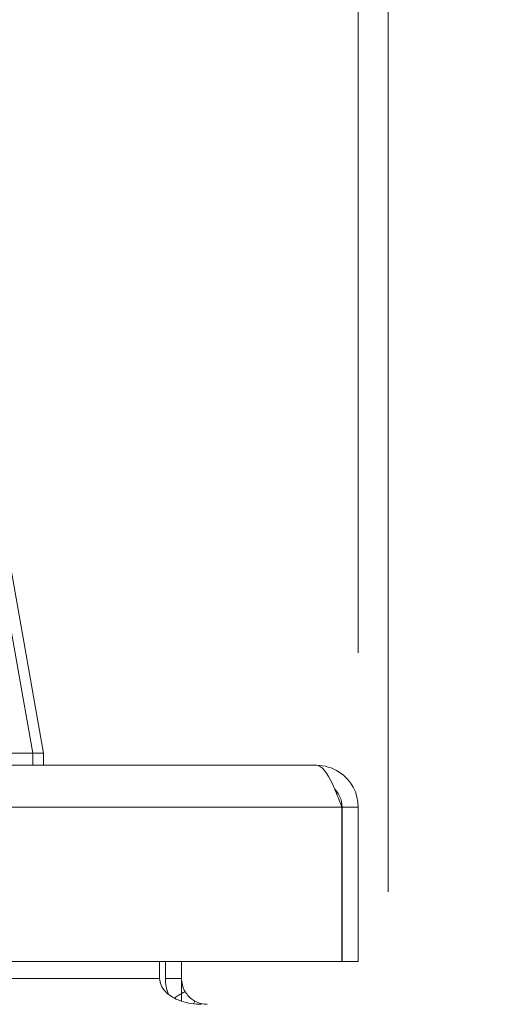
# Model space of a CAD drawing. Units: inches. Extents: x 4 to 149, y 2 to 91.
# Drawn here: x 61 to 63, y 33 to 37 of the extents above; entities that cross this region are included whole.
import ezdxf

# ---------------------------------------------------------------- set-up
doc = ezdxf.new("R2010")
doc.units = ezdxf.units.IN
doc.header["$LTSCALE"] = 9
doc.header["$MEASUREMENT"] = 0
for name, color, linetype, lineweight in [('Dimension (ANSI)', 7, 'Continuous', 5), ('Visible (ANSI)', 7, 'Continuous', 5), ('Visible Narrow (ANSI)', 7, 'Continuous', 5)]:
    doc.layers.add(name, color=color, linetype=linetype, lineweight=lineweight)
doc.styles.add('ROMANS', font='romans.shx')
doc.dimstyles.new('Default (ANSI)', dxfattribs={"dimscale": 9, "dimtxt": 0.1, "dimasz": 0.098425, "dimexe": 0.125, "dimexo": 0.0625, "dimgap": 0.031496, "dimtad": 0, "dimtih": 1, "dimtoh": 1, "dimrnd": 1e-08, "dimzin": 0, "dimdsep": 46, "dimtxsty": 'ROMANS', "dimcen": 0.09, "dimdle": 0.393701, "dimclrd": 256, "dimclre": 256, "dimclrt": 256, "dimadec": 0, "dimazin": 0, "dimtfac": 1, "dimtofl": 0, "dimtmove": 0, "dimatfit": 3, "dimfxl": 1, "dimtolj": 1, "dimtzin": 0, "dimlwd": -1, "dimlwe": -1, "dimarcsym": 0})

# ---------------------------------------------------------------- blocks, each defined once
blk = doc.blocks.new('*D20')
at = {"layer": 'Defpoints', "color": 0, "transparency": 16777216}
for p in [(62.1255, 38.2198), (42.2505, 33.8529), (62.1255, 33.8529)]:
    blk.add_point(p, dxfattribs=at)
at = {"layer": 'Dimension (ANSI)', "transparency": 16777216}
for p, q in [((42.2505, 34.4154), (42.2505, 39.3448)), ((62.1255, 34.4154), (62.1255, 39.3448)), ((43.1363, 38.2198), (48.6384, 38.2198)), ((61.2397, 38.2198), (55.7377, 38.2198))]:
    blk.add_line(p, q, dxfattribs=at)
for points in [[(43.1363, 38.3675), (43.1363, 38.0722), (42.2505, 38.2198)], [(61.2397, 38.3675), (61.2397, 38.0722), (62.1255, 38.2198)]]:
    blk.add_solid(points, dxfattribs=at)
at = {"layer": 'Dimension (ANSI)', "transparency": 16777216, "insert": (52.188, 38.2198), "char_height": 0.9, "attachment_point": 5, "style": 'ROMANS'}
blk.add_mtext('\\A1;\\fromans|b0|i0;\\H0.9000;19.88\\P\\fromans|b0|i0;\\H0.9000;LID WIDTH', dxfattribs=at)
blk = doc.blocks.new('*D21')
at = {"layer": 'Defpoints', "color": 0, "transparency": 16777216}
for p in [(62.1255, 38.2198), (62.1255, 33.8529), (62.2342, 32.9817)]:
    blk.add_point(p, dxfattribs=at)
at = {"layer": 'Dimension (ANSI)', "transparency": 16777216}
for p, q in [((62.1255, 34.4154), (62.1255, 39.3448)), ((62.2342, 33.5442), (62.2342, 39.3448)), ((61.2397, 38.2198), (60.3539, 38.2198)), ((63.12, 38.2198), (64.9927, 38.2198))]:
    blk.add_line(p, q, dxfattribs=at)
for points in [[(61.2397, 38.3675), (61.2397, 38.0722), (62.1255, 38.2198)], [(63.12, 38.3675), (63.12, 38.0722), (62.2342, 38.2198)]]:
    blk.add_solid(points, dxfattribs=at)
at = {"layer": 'Dimension (ANSI)', "transparency": 16777216, "insert": (67.2047, 38.2198), "char_height": 0.9, "attachment_point": 5, "style": 'ROMANS'}
blk.add_mtext('\\A1;(0.11)', dxfattribs=at)

msp = doc.modelspace()

# ---------------------------------------------------------------- linework, layer by layer
at = {"layer": 'Visible (ANSI)'}
for p, q in [((60.8592, 34.7178), (60.9769, 34.0503)), ((60.4462, 34.0503), (60.9377, 34.0503)), ((60.9769, 34.0057), (60.9769, 34.0503)), ((42.4033, 34.0057), (61.9728, 34.0057)), ((62.0658, 33.8529), (62.0658, 33.2907)), ((62.0665, 33.8529), (62.0665, 33.2907)), ((62.0665, 33.8529), (62.1255, 33.8529)), ((62.1255, 33.2907), (62.1255, 33.8529)), ((62.0658, 33.2907), (42.3102, 33.2907)), ((61.4008, 33.2282), (61.4008, 33.2907)), ((61.4217, 33.2907), (61.4217, 33.2282)), ((61.4807, 33.2282), (61.4807, 33.2907)), ((62.0665, 33.2907), (62.1255, 33.2907))]:
    msp.add_line(p, q, dxfattribs=at)
msp.add_arc((61.5744, 33.2282), 0.1528, 180, 202.1086, dxfattribs=at)
for points in [[(60.9382, 34.0503), (60.938, 34.0503), (60.9379, 34.0503), (60.9377, 34.0503)], [(60.9769, 34.0503), (60.9769, 34.0503), (60.9769, 34.0503), (60.9769, 34.0503)], [(61.4008, 33.2282), (61.4008, 33.2117), (61.4081, 33.1951), (61.4217, 33.1809)], [(61.4807, 33.2282), (61.4807, 33.2117), (61.4852, 33.1951), (61.4935, 33.1809)], [(61.4807, 33.1458), (61.503, 33.1384), (61.5283, 33.1344), (61.5536, 33.1344)], [(61.5297, 33.1458), (61.5434, 33.1384), (61.5589, 33.1344), (61.5744, 33.1344)]]:
    msp.add_open_spline(points, degree=3, dxfattribs=at)
for points, knots in [([(60.9382, 34.0503), (60.9509, 34.0499), (60.9606, 34.0497), (60.9736, 34.0497), (60.9769, 34.0499), (60.9769, 34.0503)], [-0.5896434, -0.5896434, -0.5896434, -0.5896434, -0.2948439, -0.2948439, 0, 0, 0, 0]), ([(61.9728, 34.0057), (61.9925, 34.0057), (62.0122, 33.9785), (62.0319, 33.9358), (62.0432, 33.9113), (62.0545, 33.8821), (62.0658, 33.8529)], [0, 0, 0, 0, 0.997694, 0.997694, 0.997694, 1.570796, 1.570796, 1.570796, 1.570796]), ([(62.1255, 33.8529), (62.1255, 33.9037), (62.0983, 33.9537), (62.0556, 33.9813), (62.0311, 33.9971), (62.0019, 34.0057), (61.9728, 34.0057)], [0, 0, 0, 0, 0.997694, 0.997694, 0.997694, 1.570796, 1.570796, 1.570796, 1.570796]), ([(62.0392, 33.9187), (62.0467, 33.9113), (62.0529, 33.9027), (62.0574, 33.8932), (62.0634, 33.8807), (62.0665, 33.8668), (62.0665, 33.8529)], [0.7896908, 0.7896908, 0.7896908, 0.7896908, 1.1271971, 1.1271971, 1.1271971, 1.5707963, 1.5707963, 1.5707963, 1.5707963]), ([(61.4217, 33.1809), (61.4332, 33.1688), (61.4493, 33.1583), (61.4683, 33.1504), (61.4723, 33.1488), (61.4764, 33.1472), (61.4807, 33.1458)], [-2.6128446, -2.6128446, -2.6128446, -2.6128446, -2.1632193, -2.1632193, -2.1632193, -2.0682476, -2.0682476, -2.0682476, -2.0682476]), ([(61.4935, 33.1809), (61.5006, 33.1688), (61.5104, 33.1583), (61.5221, 33.1504), (61.5246, 33.1488), (61.5271, 33.1472), (61.5297, 33.1458)], [-2.6128446, -2.6128446, -2.6128446, -2.6128446, -2.1632193, -2.1632193, -2.1632193, -2.0682476, -2.0682476, -2.0682476, -2.0682476])]:
    msp.add_open_spline(points, degree=3, knots=knots, dxfattribs=at)
at = {"layer": 'Visible Narrow (ANSI)'}
for p, q in [((60.8238, 34.6964), (60.9377, 34.0503)), ((60.9382, 34.0057), (60.9382, 34.0503)), ((62.0658, 33.8529), (42.3102, 33.8529)), ((43.0676, 33.2282), (61.4008, 33.2282)), ((61.4807, 33.2282), (61.4217, 33.2282))]:
    msp.add_line(p, q, dxfattribs=at)
for points, knots in [([(61.4807, 33.2282), (61.4807, 33.2251), (61.4807, 33.2221), (61.4807, 33.2156), (61.4807, 33.2123), (61.4807, 33.2023), (61.4807, 33.1955), (61.4807, 33.1837), (61.4807, 33.1787), (61.4807, 33.1734)], [-0.397759, -0.397759, -0.397759, -0.397759, -0.3648165, -0.3648165, -0.3279519, -0.3279519, -0.2523521, -0.2523521, -0.199037, -0.199037, -0.199037, -0.199037]), ([(61.4534, 33.1575), (61.4582, 33.1603), (61.4631, 33.1632), (61.4722, 33.1685), (61.4765, 33.171), (61.4807, 33.1734)], [-0.11808722, -0.11808722, -0.11808722, -0.11808722, -0.07493, -0.07493, -0.03766162, -0.03766162, -0.03766162, -0.03766162]), ([(61.4807, 33.1734), (61.4807, 33.165), (61.4807, 33.1559), (61.4807, 33.1459), (61.4807, 33.1459), (61.4807, 33.1458)], [-0.19903704, -0.19903704, -0.19903704, -0.19903704, -0.11290142, -0.11290142, -0.11245696, -0.11245696, -0.11245696, -0.11245696])]:
    msp.add_open_spline(points, degree=3, knots=knots, dxfattribs=at)
for points in [[(61.4807, 33.1734), (61.485, 33.1759), (61.4892, 33.1784), (61.4935, 33.1809)], [(61.5297, 33.1458), (61.528, 33.1426), (61.5262, 33.1394), (61.5245, 33.1362)]]:
    msp.add_open_spline(points, degree=3, dxfattribs=at)

# ---------------------------------------------------------------- dimensions: what is measured, and where the dimension line sits
at = {"layer": 'Dimension (ANSI)'}
for base, p1, p2, text, picture, middle in [((62.1255124065, 38.2198443613), (42.2505124065, 33.8529422863), (62.1255124065, 33.8529422863), '\\fromans|b0|i0;\\H0.9000;<>\\P\\fromans|b0|i0;\\H0.9000;LID WIDTH', '*D20', (52.1880124065, 38.2198443613)), ((62.1255, 38.2198), (62.2342, 32.9817), (62.1255, 33.8529), '(<>)', '*D21', (67.2047, 38.2198))]:
    dim = msp.add_linear_dim(base=base, p1=p1, p2=p2, angle=180, text=text, dimstyle='Default (ANSI)', override={"dimgap": 0.031496, "dimtih": 0, "dimtoh": 0, "dimdec": 2, "dimtol": 0, "dimlim": 0, "dimtp": 0, "dimtm": 0, "dimtdec": 2, "dimatfit": 1}, dxfattribs=at)
    dim.commit()
    dim.dimension.update_dxf_attribs({"geometry": picture, "text_midpoint": middle, "dimtype": 160})

doc.saveas('drawing.dxf')
